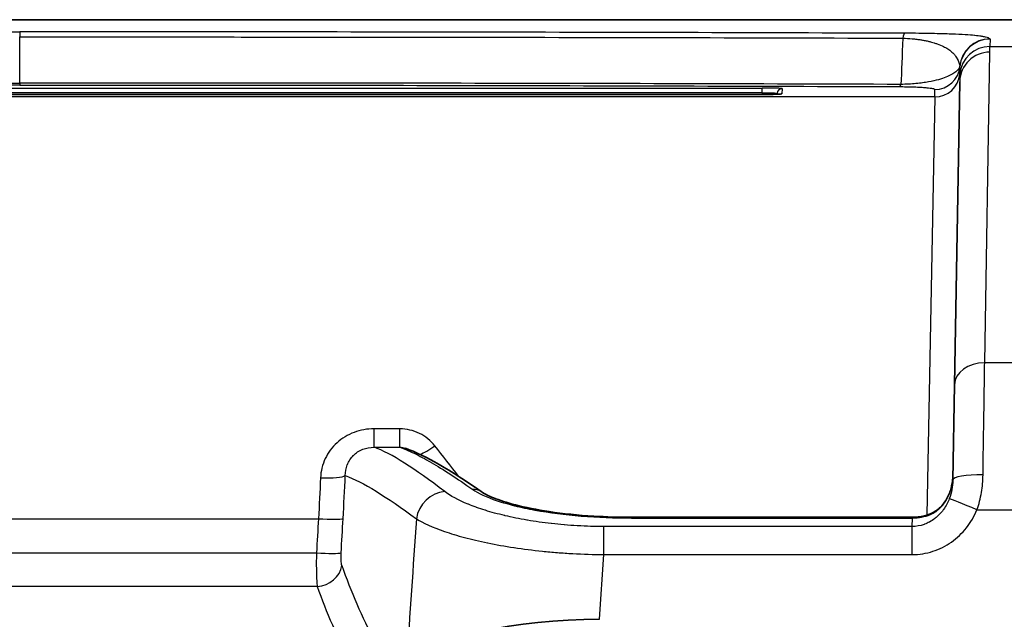
# Model space of a CAD drawing. Units: millimetres. Extents: x 43 to 4602, y 24 to 1429.
# Drawn here: x 1816 to 1865, y 590 to 621 of the extents above; entities that cross this region are included whole.
import ezdxf

# ---------------------------------------------------------------- set-up
doc = ezdxf.new("R2010")
doc.units = ezdxf.units.MM
doc.header["$LTSCALE"] = 3
doc.layers.add('Visible (ISO)', color=7, linetype='Continuous', lineweight=35)
doc.layers.add('Visible Narrow (ISO)', color=7, linetype='Continuous', lineweight=25)

msp = doc.modelspace()

# ---------------------------------------------------------------- linework, layer by layer
at = {"layer": 'Visible (ISO)'}
for p, q in [((1905.78, 620.709), (1725.847, 620.709)), ((1863.17, 617.586), (1862.903, 602.312)), ((1853.192, 616.942), (1778.434, 616.942)), ((1853.966, 616.954), (1853.969, 616.994)), ((1862.903, 602.312), (1862.819, 597.512)), ((1846.632, 595.638), (1860.787, 595.638))]:
    msp.add_line(p, q, dxfattribs=at)
msp.add_ellipse((1844.816, 587.215), major_axis=(10.186, 0.076), ratio=0.322237, start_param=1.547648, end_param=2.773565, dxfattribs=at)
for points, knots in [([(1853.192, 616.942), (1853.298, 616.942), (1853.405, 616.942), (1853.609, 616.945), (1853.708, 616.946), (1853.881, 616.951), (1853.956, 616.953), (1854.073, 616.959), (1854.118, 616.962), (1854.143, 616.965), (1854.147, 616.966), (1854.147, 616.966)], [0, 0, 0, 0, 0.0317901, 0.0317901, 0.0644336, 0.0644336, 0.0966589, 0.0966589, 0.1279557, 0.1279557, 0.1366461, 0.1366461, 0.1366461, 0.1366461]), ([(1861.732, 595.827), (1861.826, 595.867), (1861.92, 595.921), (1862.101, 596.054), (1862.188, 596.133), (1862.365, 596.331), (1862.451, 596.454), (1862.618, 596.753), (1862.69, 596.936), (1862.743, 597.135), (1862.746, 597.147), (1862.758, 597.196), (1862.766, 597.233), (1862.796, 597.382), (1862.811, 597.495), (1862.821, 597.648), (1862.822, 597.688), (1862.823, 597.728)], [0, 0, 0, 0, 0.0333134, 0.0333134, 0.0683231, 0.0683231, 0.1129388, 0.1129388, 0.1713102, 0.1713102, 0.175145, 0.175145, 0.186652, 0.186652, 0.221238, 0.221238, 0.233238, 0.233238, 0.233238, 0.233238]), ([(1839.067, 596.932), (1839.194, 596.844), (1839.405, 596.73), (1839.979, 596.497), (1840.358, 596.375), (1841.288, 596.135), (1841.868, 596.019), (1843.188, 595.82), (1843.955, 595.742), (1845.357, 595.657), (1845.996, 595.638), (1846.632, 595.638)], [0, 0, 0, 0, 0.1653662, 0.1653662, 0.3445992, 0.3445992, 0.5534673, 0.5534673, 0.7919486, 0.7919486, 0.982635, 0.982635, 0.982635, 0.982635]), ([(1860.787, 595.638), (1860.886, 595.638), (1860.986, 595.644), (1861.28, 595.679), (1861.474, 595.727), (1861.678, 595.805), (1861.705, 595.816), (1861.732, 595.827)], [0, 0, 0, 0, 0.02973655, 0.02973655, 0.08942022, 0.08942022, 0.09879927, 0.09879927, 0.09879927, 0.09879927])]:
    msp.add_open_spline(points, degree=3, knots=knots, dxfattribs=at)
for points in [[(1835.246, 599.116), (1835.247, 599.116), (1835.247, 599.116), (1835.248, 599.115)], [(1835.248, 599.115), (1836.255, 598.76), (1837.509, 598.013), (1839.067, 596.932)]]:
    msp.add_open_spline(points, degree=3, dxfattribs=at)
at = {"layer": 'Visible Narrow (ISO)'}
for p, q in [((1815.813, 620.099), (1815.813, 619.839)), ((1815.813, 617.518), (1815.813, 619.839)), ((1864.697, 619.731), (1864.691, 619.357)), ((1864.427, 603.423), (1864.693, 619.076)), ((1864.691, 619.357), (1867.499, 619.357)), ((1864.691, 619.357), (1864.691, 619.357)), ((1863.173, 617.972), (1863.18, 618.346)), ((1863.173, 617.972), (1863.173, 617.972)), ((1778.417, 617.264), (1853.209, 617.264)), ((1815.813, 617.518), (1815.813, 617.418)), ((1853.209, 617.024), (1853.209, 617.264)), ((1854.222, 617.235), (1854.209, 616.976)), ((1861.908, 616.818), (1861.915, 617.192)), ((1861.908, 616.818), (1769.718, 616.818)), ((1853.209, 617.024), (1778.417, 617.024)), ((1853.192, 616.942), (1778.434, 616.942)), ((1853.192, 616.942), (1853.192, 616.942)), ((1853.209, 617.024), (1853.205, 616.942)), ((1861.908, 616.818), (1861.52, 595.749)), ((1867.774, 603.423), (1864.427, 603.423)), ((1834.963, 600.095), (1833.664, 600.095)), ((1833.664, 599.168), (1833.664, 600.095)), ((1834.963, 599.168), (1834.963, 600.095)), ((1833.664, 599.168), (1834.963, 599.168)), ((1838.197, 597.346), (1838.197, 597.346)), ((1839.224, 596.004), (1839.224, 596.004)), ((1864.04, 596.016), (1868.326, 596.016)), ((1800.764, 595.567), (1830.862, 595.567)), ((1840.97, 595.567), (1840.97, 595.567)), ((1846.632, 595.638), (1846.632, 595.601)), ((1846.632, 595.601), (1860.787, 595.601)), ((1860.78, 595.173), (1860.787, 595.601)), ((1860.787, 595.638), (1860.787, 595.601)), ((1860.78, 595.173), (1845.249, 595.173)), ((1845.249, 593.759), (1845.249, 595.173)), ((1860.78, 593.759), (1860.78, 595.173)), ((1800.863, 593.846), (1830.763, 593.846)), ((1845.028, 590.498), (1845.249, 593.759)), ((1845.249, 593.759), (1860.78, 593.759)), ((1830.803, 592.154), (1800.824, 592.154))]:
    msp.add_line(p, q, dxfattribs=at)
for centre, major_axis, ratio, start_param, end_param in [((1860.405, 618.502), (0.005, 1.524), 0.131969, 0.025464, 0.578212), ((1864.69, 618.222), (1.082, 1.073), 0.999111, 0.790085, 2.269847), ((1864.697, 618.208), (-1.524, 0.027), 0.999544, 4.729836, 6.209598), ((1848.684, 619.612), (16.013, 0.119), 0.030177, 6.282415, 6.312617), ((1864.693, 617.56), (-1.524, 0.027), 0.994912, 4.729753, 6.283185), ((1864.691, 617.834), (-1.524, 0.027), 0.99937, 4.729833, 6.209594), ((1864.691, 617.834), (-1.524, 0.027), 0.999369, 4.729889, 6.209651), ((1861.915, 618.462), (1.27, -0.022), 0.999544, 4.729834, 6.209596), ((1848.703, 618.248), (14.476, 0.099), 0.030177, 6.282434, 6.312652), ((1861.908, 618.087), (1.27, -0.022), 0.99937, 4.729831, 6.209593), ((1854.222, 616.981), (-0.254, 0.013), 0.999563, 4.764726, 6.283185), ((1860.141, 618.606), (-0.005, -1.27), 0.134397, 0.028128, 0.423479), ((1854.209, 616.722), (-0.254, 0.013), 0.999442, 4.76472, 5.069019), ((1864.427, 602.286), (-1.524, 0.027), 0.746475, 4.725418, 6.283185), ((1836.727, 599.531), (1.02, 0.757), 0.186763, 3.767855, 4.574694), ((1830.969, 597.827), (1.269, -0.051), 0.159593, 4.718827, 6.092802), ((1864.343, 597.485), (-1.524, 0.027), 0.190612, 4.715716, 6.283185), ((1837.229, 595.457), (-0.918, -1.216), 0.919819, 3.829003, 5.247637), ((1838.633, 596.306), (0.434, 0.626), 0.915423, 6.283184, 6.931879), ((1864.04, 595.989), (-1.407, 0.586), 0.016112, 4.719097, 6.160478), ((1860.762, 597.355), (2.086, -0.069), 0.840331, 4.752635, 5.202134), ((1862.031, 595.126), (-0.299, 0.701), 0.264685, 0.000016, 0.289607), ((1830.862, 595.656), (1.268, -0.073), 0.069641, 4.716408, 6.092339), ((1830.763, 593.934), (1.268, -0.073), 0.069641, 4.716404, 6.091257), ((1830.803, 593.3), (-1.2, -0.415), 0.892495, 1.271499, 2.694822), ((1921.85, 600.442), (91.004, 0.17), 0.482394, 3.303194, 3.393005), ((1898.78, 597.026), (69.173, -3.099), 0.542754, 3.353655, 3.457734)]:
    msp.add_ellipse(centre, major_axis=major_axis, ratio=ratio, start_param=start_param, end_param=end_param, dxfattribs=at)
for points, knots in [([(1771.222, 620.025), (1774.918, 620.038), (1778.62, 620.048), (1782.328, 620.058), (1782.353, 620.058), (1782.377, 620.058), (1782.401, 620.058), (1786.086, 620.067), (1789.778, 620.075), (1793.472, 620.081), (1793.52, 620.081), (1793.569, 620.081), (1793.617, 620.081), (1797.287, 620.087), (1800.96, 620.091), (1804.635, 620.094), (1804.705, 620.094), (1804.776, 620.094), (1804.846, 620.094), (1808.499, 620.097), (1812.156, 620.098), (1815.813, 620.099)], [0, 0, 0, 0, 0.0111819, 0.0111819, 0.0111819, 0.01125504, 0.01125504, 0.01125504, 0.02236381, 0.02236381, 0.02236381, 0.02250929, 0.02250929, 0.02250929, 0.03354571, 0.03354571, 0.03354571, 0.03375646, 0.03375646, 0.03375646, 0.04472761, 0.04472761, 0.04472761, 0.04472761]), ([(1860.405, 620.025), (1856.709, 620.038), (1853.006, 620.048), (1849.298, 620.058), (1849.274, 620.058), (1849.249, 620.058), (1849.225, 620.058), (1845.541, 620.067), (1841.848, 620.075), (1838.154, 620.081), (1838.106, 620.081), (1838.057, 620.081), (1838.009, 620.081), (1834.339, 620.087), (1830.666, 620.091), (1826.991, 620.094), (1826.921, 620.094), (1826.851, 620.094), (1826.78, 620.094), (1823.127, 620.097), (1819.471, 620.098), (1815.813, 620.099)], [0, 0, 0, 0, 0.0111819, 0.0111819, 0.0111819, 0.01125504, 0.01125504, 0.01125504, 0.02236381, 0.02236381, 0.02236381, 0.02250929, 0.02250929, 0.02250929, 0.03354571, 0.03354571, 0.03354571, 0.03375646, 0.03375646, 0.03375646, 0.04472761, 0.04472761, 0.04472761, 0.04472761]), ([(1815.813, 619.839), (1817.671, 619.84), (1819.532, 619.84), (1823.249, 619.839), (1825.107, 619.838), (1830.679, 619.835), (1834.391, 619.832), (1841.811, 619.823), (1845.518, 619.816), (1852.918, 619.8), (1856.612, 619.79), (1860.299, 619.778)], [-0.00000006, -0.00000006, -0.00000006, -0.00000006, 0.00557484, 0.00557484, 0.01114974, 0.01114974, 0.02229954, 0.02229954, 0.03344933, 0.03344933, 0.04459913, 0.04459913, 0.04459913, 0.04459913]), ([(1860.299, 619.778), (1860.47, 619.774), (1860.629, 619.764), (1860.778, 619.75), (1860.819, 619.747), (1860.859, 619.743), (1860.898, 619.738), (1860.933, 619.734), (1860.968, 619.73), (1861.001, 619.726), (1861.074, 619.717), (1861.143, 619.707), (1861.207, 619.697), (1861.266, 619.688), (1861.321, 619.678), (1861.374, 619.668), (1861.445, 619.654), (1861.512, 619.64), (1861.575, 619.626), (1861.636, 619.611), (1861.693, 619.597), (1861.746, 619.582), (1861.794, 619.569), (1861.839, 619.556), (1861.882, 619.543), (1861.937, 619.526), (1861.989, 619.508), (1862.038, 619.491), (1862.158, 619.448), (1862.261, 619.403), (1862.35, 619.359), (1862.389, 619.34), (1862.426, 619.32), (1862.46, 619.301), (1862.541, 619.256), (1862.609, 619.211), (1862.669, 619.166), (1862.693, 619.148), (1862.716, 619.131), (1862.737, 619.113), (1862.794, 619.065), (1862.843, 619.018), (1862.885, 618.973), (1862.897, 618.959), (1862.91, 618.944), (1862.921, 618.929), (1862.923, 618.927), (1862.925, 618.925), (1862.926, 618.923), (1862.939, 618.906), (1862.952, 618.889), (1862.964, 618.872), (1862.988, 618.838), (1863.01, 618.804), (1863.03, 618.77), (1863.036, 618.76), (1863.041, 618.75), (1863.047, 618.74), (1863.116, 618.614), (1863.157, 618.487), (1863.173, 618.359)], [0, 0, 0, 0, 0.00051043, 0.00051043, 0.00051043, 0.0006502, 0.0006502, 0.0006502, 0.00077665, 0.00077665, 0.00077665, 0.00105284, 0.00105284, 0.00105284, 0.0013004, 0.0013004, 0.0013004, 0.00163009, 0.00163009, 0.00163009, 0.00195059, 0.00195059, 0.00195059, 0.00223414, 0.00223414, 0.00223414, 0.00260079, 0.00260079, 0.00260079, 0.00350492, 0.00350492, 0.00350492, 0.00390119, 0.00390119, 0.00390119, 0.00482933, 0.00482933, 0.00482933, 0.00520159, 0.00520159, 0.00520159, 0.00619421, 0.00619421, 0.00619421, 0.00650198, 0.00650198, 0.00650198, 0.00654449, 0.00654449, 0.00654449, 0.00689655, 0.00689655, 0.00689655, 0.00759938, 0.00759938, 0.00759938, 0.00780238, 0.00780238, 0.00780238, 0.01040317, 0.01040317, 0.01040317, 0.01040317]), ([(1864.69, 619.746), (1864.661, 619.775), (1864.589, 619.803), (1864.469, 619.831), (1864.469, 619.831), (1864.468, 619.831), (1864.467, 619.831), (1864.437, 619.838), (1864.405, 619.845), (1864.37, 619.851), (1864.351, 619.855), (1864.332, 619.858), (1864.312, 619.862), (1864.292, 619.865), (1864.271, 619.868), (1864.249, 619.872), (1864.248, 619.872), (1864.247, 619.872), (1864.246, 619.872), (1864.159, 619.886), (1864.055, 619.899), (1863.926, 619.911), (1863.925, 619.911), (1863.923, 619.912), (1863.922, 619.912), (1863.793, 619.924), (1863.639, 619.937), (1863.45, 619.949), (1863.448, 619.949), (1863.447, 619.949), (1863.445, 619.949), (1863.255, 619.961), (1863.027, 619.972), (1862.752, 619.983), (1862.614, 619.988), (1862.463, 619.993), (1862.296, 619.998), (1862.129, 620.003), (1861.947, 620.007), (1861.751, 620.011), (1861.653, 620.013), (1861.551, 620.014), (1861.445, 620.016), (1861.339, 620.017), (1861.228, 620.019), (1861.114, 620.02), (1860.888, 620.023), (1860.652, 620.024), (1860.405, 620.025)], [0, 0, 0, 0, 0.00291451, 0.00291451, 0.00291451, 0.00293452, 0.00293452, 0.00293452, 0.00364741, 0.00364741, 0.00364741, 0.00401455, 0.00401455, 0.00401455, 0.00438217, 0.00438217, 0.00438217, 0.00440177, 0.00440177, 0.00440177, 0.00585364, 0.00585364, 0.00585364, 0.00586903, 0.00586903, 0.00586903, 0.00732505, 0.00732505, 0.00732505, 0.00733629, 0.00733629, 0.00733629, 0.00879635, 0.00879635, 0.00879635, 0.00953191, 0.00953191, 0.00953191, 0.0102674, 0.0102674, 0.0102674, 0.0106351, 0.0106351, 0.0106351, 0.01100278, 0.01100278, 0.01100278, 0.01173806, 0.01173806, 0.01173806, 0.01173806]), ([(1863.173, 618.359), (1863.148, 618.265), (1863.081, 618.171), (1862.91, 618.032), (1862.841, 617.986), (1862.678, 617.896), (1862.583, 617.852), (1862.364, 617.766), (1862.239, 617.725), (1861.948, 617.645), (1861.783, 617.606), (1861.504, 617.556), (1861.405, 617.54), (1861.194, 617.511), (1861.082, 617.497), (1860.733, 617.466), (1860.475, 617.452), (1860.207, 617.448)], [0.000445501, 0.000445501, 0.000445501, 0.000445501, 0.002028835, 0.002028835, 0.002820502, 0.002820502, 0.003612169, 0.003612169, 0.004403837, 0.004403837, 0.005195504, 0.005195504, 0.005591337, 0.005591337, 0.005987171, 0.005987171, 0.006778838, 0.006778838, 0.006778838, 0.006778838]), ([(1771.42, 617.448), (1775.098, 617.461), (1778.784, 617.472), (1786.168, 617.49), (1789.869, 617.497), (1797.272, 617.509), (1800.977, 617.514), (1808.392, 617.518), (1812.102, 617.517), (1815.813, 617.518)], [0, 0, 0, 0, 0.01113261, 0.01113261, 0.02226523, 0.02226523, 0.03339784, 0.03339784, 0.04453045, 0.04453045, 0.04453045, 0.04453045]), ([(1815.813, 617.418), (1812.178, 617.417), (1808.543, 617.416), (1804.911, 617.413), (1804.841, 617.413), (1804.771, 617.413), (1804.7, 617.413), (1801.047, 617.41), (1797.396, 617.405), (1793.748, 617.398), (1793.699, 617.398), (1793.651, 617.398), (1793.603, 617.398), (1789.931, 617.391), (1786.26, 617.383), (1782.598, 617.372), (1782.574, 617.372), (1782.549, 617.372), (1782.525, 617.372), (1778.839, 617.362), (1775.159, 617.35), (1771.485, 617.336)], [0, 0, 0, 0, 0.0109, 0.0109, 0.0109, 0.01111119, 0.01111119, 0.01111119, 0.02207759, 0.02207759, 0.02207759, 0.02222237, 0.02222237, 0.02222237, 0.03326089, 0.03326089, 0.03326089, 0.03333356, 0.03333356, 0.03333356, 0.04444474, 0.04444474, 0.04444474, 0.04444474]), ([(1860.207, 617.448), (1856.528, 617.461), (1852.842, 617.472), (1845.458, 617.49), (1841.758, 617.497), (1834.354, 617.509), (1830.65, 617.514), (1823.235, 617.518), (1819.524, 617.517), (1815.813, 617.518)], [0, 0, 0, 0, 0.01113261, 0.01113261, 0.02226523, 0.02226523, 0.03339784, 0.03339784, 0.04453045, 0.04453045, 0.04453045, 0.04453045]), ([(1815.813, 617.418), (1819.448, 617.417), (1823.083, 617.416), (1826.715, 617.413), (1826.785, 617.413), (1826.856, 617.413), (1826.926, 617.413), (1830.58, 617.41), (1834.23, 617.405), (1837.879, 617.398), (1837.927, 617.398), (1837.975, 617.398), (1838.023, 617.398), (1841.695, 617.391), (1845.366, 617.383), (1849.029, 617.372), (1849.053, 617.372), (1849.077, 617.372), (1849.101, 617.372), (1852.788, 617.362), (1856.468, 617.35), (1860.141, 617.336)], [0, 0, 0, 0, 0.0109, 0.0109, 0.0109, 0.01111119, 0.01111119, 0.01111119, 0.02207759, 0.02207759, 0.02207759, 0.02222237, 0.02222237, 0.02222237, 0.03326089, 0.03326089, 0.03326089, 0.03333356, 0.03333356, 0.03333356, 0.04444474, 0.04444474, 0.04444474, 0.04444474]), ([(1854.222, 617.235), (1854.222, 617.236), (1854.217, 617.238), (1854.206, 617.24), (1854.196, 617.241), (1854.183, 617.243), (1854.167, 617.244), (1854.16, 617.245), (1854.154, 617.245), (1854.146, 617.246), (1854.145, 617.246), (1854.143, 617.246), (1854.142, 617.246), (1854.116, 617.248), (1854.085, 617.25), (1854.049, 617.251), (1854.031, 617.252), (1854.012, 617.253), (1853.992, 617.254), (1853.971, 617.254), (1853.949, 617.255), (1853.926, 617.256), (1853.833, 617.258), (1853.721, 617.261), (1853.598, 617.262), (1853.475, 617.264), (1853.343, 617.264), (1853.209, 617.264)], [0, 0, 0, 0, 0.000183079, 0.000183079, 0.000183079, 0.000337148, 0.000337148, 0.000337148, 0.000394923, 0.000394923, 0.000394923, 0.000407562, 0.000407562, 0.000407562, 0.000603458, 0.000603458, 0.000603458, 0.000701406, 0.000701406, 0.000701406, 0.000799354, 0.000799354, 0.000799354, 0.001199031, 0.001199031, 0.001199031, 0.001598708, 0.001598708, 0.001598708, 0.001598708]), ([(1860.141, 617.336), (1860.258, 617.336), (1860.368, 617.335), (1860.468, 617.333), (1860.568, 617.331), (1860.656, 617.329), (1860.737, 617.327), (1860.899, 617.322), (1861.024, 617.316), (1861.133, 617.311), (1861.242, 617.305), (1861.331, 617.299), (1861.408, 617.292), (1861.485, 617.286), (1861.549, 617.28), (1861.605, 617.273), (1861.716, 617.261), (1861.792, 617.247), (1861.842, 617.234), (1861.891, 617.22), (1861.915, 617.206), (1861.915, 617.192)], [0, 0, 0, 0, 0.00034887, 0.00034887, 0.00034887, 0.000697739, 0.000697739, 0.000697739, 0.001395478, 0.001395478, 0.001395478, 0.002093217, 0.002093217, 0.002093217, 0.002790957, 0.002790957, 0.002790957, 0.004186435, 0.004186435, 0.004186435, 0.005581913, 0.005581913, 0.005581913, 0.005581913]), ([(1853.192, 616.942), (1853.254, 616.942), (1853.315, 616.942), (1853.374, 616.942), (1853.425, 616.943), (1853.475, 616.943), (1853.523, 616.944), (1853.541, 616.944), (1853.559, 616.944), (1853.577, 616.944), (1853.585, 616.944), (1853.593, 616.945), (1853.6, 616.945), (1853.658, 616.945), (1853.713, 616.947), (1853.765, 616.948), (1853.817, 616.949), (1853.866, 616.95), (1853.91, 616.952), (1854.004, 616.955), (1854.08, 616.959), (1854.131, 616.963), (1854.182, 616.967), (1854.208, 616.971), (1854.209, 616.976)], [0, 0, 0, 0, 0.000182759, 0.000182759, 0.000182759, 0.000336847, 0.000336847, 0.000336847, 0.00039463, 0.00039463, 0.00039463, 0.00041991, 0.00041991, 0.00041991, 0.00060951, 0.00060951, 0.00060951, 0.000799081, 0.000799081, 0.000799081, 0.001198645, 0.001198645, 0.001198645, 0.001598221, 0.001598221, 0.001598221, 0.001598221]), ([(1853.209, 617.024), (1853.31, 617.025), (1853.409, 617.026), (1853.501, 617.026), (1853.593, 617.025), (1853.677, 617.023), (1853.747, 617.021), (1853.817, 617.018), (1853.874, 617.014), (1853.911, 617.01), (1853.949, 617.005), (1853.969, 617), (1853.969, 616.994)], [0, 0, 0, 0, 0.000297518, 0.000297518, 0.000297518, 0.000594899, 0.000594899, 0.000594899, 0.000892777, 0.000892777, 0.000892777, 0.001190374, 0.001190374, 0.001190374, 0.001190374]), ([(1864.343, 597.776), (1864.371, 599.64), (1864.398, 601.476), (1864.419, 602.864), (1864.421, 603.059), (1864.424, 603.246), (1864.427, 603.423)], [4.9042031, 4.9042031, 4.9042031, 4.9042031, 5.4749586, 5.4749586, 5.4749586, 5.5552141, 5.5552141, 5.5552141, 5.5552141]), ([(1833.664, 600.095), (1833.32, 600.095), (1832.979, 600.035), (1832.503, 599.858), (1832.348, 599.784), (1832.06, 599.609), (1831.925, 599.509), (1831.676, 599.284), (1831.562, 599.158), (1831.363, 598.89), (1831.278, 598.747), (1831.135, 598.443), (1831.079, 598.283), (1831, 597.959), (1830.976, 597.793), (1830.969, 597.624)], [0, 0, 0, 0, 0.001028138, 0.001028138, 0.001542207, 0.001542207, 0.002056276, 0.002056276, 0.002570345, 0.002570345, 0.003084414, 0.003084414, 0.003598484, 0.003598484, 0.004112553, 0.004112553, 0.004112553, 0.004112553]), ([(1836.727, 599.239), (1836.623, 599.371), (1836.505, 599.49), (1836.374, 599.595), (1836.245, 599.699), (1836.104, 599.789), (1835.955, 599.862), (1835.801, 599.938), (1835.636, 599.997), (1835.468, 600.036), (1835.303, 600.075), (1835.134, 600.095), (1834.963, 600.095)], [0, 0, 0, 0, 0.000509779, 0.000509779, 0.000509779, 0.001010009, 0.001010009, 0.001010009, 0.001529336, 0.001529336, 0.001529336, 0.002039114, 0.002039114, 0.002039114, 0.002039114]), ([(1832.213, 597.738), (1832.215, 597.924), (1832.248, 598.106), (1832.316, 598.279), (1832.318, 598.283), (1832.319, 598.287), (1832.321, 598.29), (1832.354, 598.373), (1832.395, 598.451), (1832.442, 598.526), (1832.445, 598.53), (1832.447, 598.534), (1832.45, 598.538), (1832.498, 598.612), (1832.555, 598.682), (1832.618, 598.747), (1832.621, 598.75), (1832.624, 598.752), (1832.626, 598.755), (1832.69, 598.82), (1832.76, 598.877), (1832.836, 598.928), (1832.916, 598.981), (1833.003, 599.027), (1833.093, 599.063), (1833.273, 599.135), (1833.469, 599.17), (1833.664, 599.168)], [0.000000005, 0.000000005, 0.000000005, 0.000000005, 0.000581068, 0.000581068, 0.000581068, 0.000593705, 0.000593705, 0.000593705, 0.000871602, 0.000871602, 0.000871602, 0.000885873, 0.000885873, 0.000885873, 0.001162137, 0.001162137, 0.001162137, 0.001174393, 0.001174393, 0.001174393, 0.001452671, 0.001452671, 0.001452671, 0.001743205, 0.001743205, 0.001743205, 0.002324272, 0.002324272, 0.002324272, 0.002324272]), ([(1834.963, 599.168), (1835.181, 599.092), (1835.423, 598.989), (1835.686, 598.861), (1835.947, 598.734), (1836.229, 598.583), (1836.532, 598.407), (1836.536, 598.405), (1836.539, 598.403), (1836.543, 598.401), (1837.157, 598.044), (1837.855, 597.59), (1838.633, 597.045)], [0.00093178, 0.00093178, 0.00093178, 0.00093178, 0.00448428, 0.00448428, 0.00448428, 0.00799464, 0.00799464, 0.00799464, 0.00803678, 0.00803678, 0.00803678, 0.01514177, 0.01514177, 0.01514177, 0.01514177]), ([(1861.692, 595.776), (1861.782, 595.813), (1861.868, 595.859), (1861.95, 595.915), (1861.991, 595.943), (1862.032, 595.974), (1862.071, 596.006), (1862.091, 596.022), (1862.11, 596.039), (1862.129, 596.056), (1862.142, 596.068), (1862.154, 596.08), (1862.167, 596.092), (1862.173, 596.098), (1862.178, 596.103), (1862.184, 596.109), (1862.321, 596.245), (1862.432, 596.398), (1862.524, 596.566), (1862.529, 596.575), (1862.534, 596.583), (1862.538, 596.592), (1862.629, 596.764), (1862.696, 596.942), (1862.743, 597.127), (1862.745, 597.133), (1862.746, 597.139), (1862.748, 597.146), (1862.795, 597.337), (1862.82, 597.534), (1862.823, 597.728)], [0, 0, 0, 0, 0.000300912, 0.000300912, 0.000300912, 0.000451368, 0.000451368, 0.000451368, 0.000526596, 0.000526596, 0.000526596, 0.000578569, 0.000578569, 0.000578569, 0.000601824, 0.000601824, 0.000601824, 0.001173847, 0.001173847, 0.001173847, 0.001203648, 0.001203648, 0.001203648, 0.001786137, 0.001786137, 0.001786137, 0.001805473, 0.001805473, 0.001805473, 0.002407297, 0.002407297, 0.002407297, 0.002407297]), ([(1864.04, 596.016), (1864.141, 596.302), (1864.214, 596.595), (1864.313, 597.183), (1864.339, 597.479), (1864.343, 597.776)], [0, 0, 0, 0, 0.00090795, 0.00090795, 0.001815899, 0.001815899, 0.001815899, 0.001815899]), ([(1862.819, 597.512), (1862.817, 597.358), (1862.803, 597.203), (1862.775, 597.046), (1862.747, 596.889), (1862.705, 596.73), (1862.644, 596.574)], [0, 0, 0, 0, 0.000507547, 0.000507547, 0.000507547, 0.001015093, 0.001015093, 0.001015093, 0.001015093]), ([(1845.249, 595.173), (1844.799, 595.173), (1844.353, 595.185), (1843.911, 595.21), (1843.907, 595.21), (1843.904, 595.21), (1843.9, 595.21), (1843.682, 595.222), (1843.465, 595.237), (1843.252, 595.255), (1843.246, 595.256), (1843.241, 595.256), (1843.236, 595.257), (1843.024, 595.274), (1842.816, 595.295), (1842.611, 595.318), (1842.605, 595.319), (1842.599, 595.319), (1842.592, 595.32), (1842.178, 595.367), (1841.779, 595.424), (1841.393, 595.49), (1841.385, 595.491), (1841.377, 595.493), (1841.37, 595.494), (1840.985, 595.56), (1840.612, 595.637), (1840.265, 595.719), (1840.258, 595.721), (1840.25, 595.722), (1840.243, 595.724), (1839.897, 595.807), (1839.574, 595.895), (1839.274, 595.989), (1839.268, 595.991), (1839.262, 595.993), (1839.255, 595.995), (1839.108, 596.041), (1838.966, 596.088), (1838.83, 596.136), (1838.825, 596.138), (1838.82, 596.14), (1838.814, 596.142), (1838.678, 596.191), (1838.547, 596.241), (1838.423, 596.291), (1838.419, 596.293), (1838.414, 596.294), (1838.41, 596.296), (1837.9, 596.504), (1837.508, 596.718), (1837.229, 596.933)], [0, 0, 0, 0, 0.00134306, 0.00134306, 0.00134306, 0.00135383, 0.00135383, 0.00135383, 0.002015, 0.002015, 0.002015, 0.00203074, 0.00203074, 0.00203074, 0.00268766, 0.00268766, 0.00268766, 0.00270765, 0.00270765, 0.00270765, 0.00403538, 0.00403538, 0.00403538, 0.00406148, 0.00406148, 0.00406148, 0.00538645, 0.00538645, 0.00538645, 0.0054153, 0.0054153, 0.0054153, 0.00674171, 0.00674171, 0.00674171, 0.00676913, 0.00676913, 0.00676913, 0.00742091, 0.00742091, 0.00742091, 0.00744604, 0.00744604, 0.00744604, 0.00810115, 0.00810115, 0.00810115, 0.00812295, 0.00812295, 0.00812295, 0.0108306, 0.0108306, 0.0108306, 0.0108306]), ([(1838.633, 597.045), (1838.914, 596.847), (1839.324, 596.655), (1839.864, 596.474), (1839.866, 596.473), (1839.868, 596.472), (1839.87, 596.472), (1840.138, 596.382), (1840.431, 596.298), (1840.746, 596.22), (1840.749, 596.219), (1840.753, 596.218), (1840.756, 596.217), (1841.071, 596.139), (1841.41, 596.067), (1841.77, 596.001), (1841.774, 596), (1841.777, 596), (1841.781, 595.999), (1842.505, 595.867), (1843.283, 595.768), (1844.106, 595.701), (1844.933, 595.633), (1845.776, 595.601), (1846.632, 595.601)], [0, 0, 0, 0, 0.0025373, 0.0025373, 0.0025373, 0.00254777, 0.00254777, 0.00254777, 0.00380594, 0.00380594, 0.00380594, 0.00381863, 0.00381863, 0.00381863, 0.00507459, 0.00507459, 0.00507459, 0.00508737, 0.00508737, 0.00508737, 0.00761189, 0.00761189, 0.00761189, 0.01014918, 0.01014918, 0.01014918, 0.01014918]), ([(1862.644, 596.574), (1862.57, 596.382), (1862.475, 596.202), (1862.356, 596.035), (1862.351, 596.029), (1862.346, 596.022), (1862.341, 596.016), (1862.28, 595.931), (1862.211, 595.849), (1862.138, 595.774), (1862.074, 595.708), (1862.006, 595.646), (1861.934, 595.589), (1861.925, 595.582), (1861.916, 595.575), (1861.907, 595.568), (1861.827, 595.506), (1861.74, 595.449), (1861.649, 595.4), (1861.567, 595.355), (1861.482, 595.316), (1861.395, 595.284), (1861.387, 595.281), (1861.38, 595.278), (1861.372, 595.276), (1861.185, 595.209), (1860.983, 595.173), (1860.78, 595.173)], [0, 0, 0, 0, 0.00062429, 0.00062429, 0.00062429, 0.000649146, 0.000649146, 0.000649146, 0.000968, 0.000968, 0.000968, 0.001248581, 0.001248581, 0.001248581, 0.001282234, 0.001282234, 0.001282234, 0.001591493, 0.001591493, 0.001591493, 0.001872871, 0.001872871, 0.001872871, 0.001896615, 0.001896615, 0.001896615, 0.002497162, 0.002497162, 0.002497162, 0.002497162]), ([(1860.78, 593.759), (1861.134, 593.759), (1861.485, 593.816), (1861.817, 593.923), (1861.982, 593.977), (1862.144, 594.043), (1862.301, 594.122), (1862.459, 594.201), (1862.61, 594.292), (1862.752, 594.393), (1862.895, 594.493), (1863.029, 594.604), (1863.156, 594.724), (1863.282, 594.845), (1863.402, 594.976), (1863.51, 595.114), (1863.728, 595.389), (1863.904, 595.69), (1864.04, 596.016)], [0, 0, 0, 0, 0.001059305, 0.001059305, 0.001059305, 0.001588958, 0.001588958, 0.001588958, 0.002118611, 0.002118611, 0.002118611, 0.002648264, 0.002648264, 0.002648264, 0.003177916, 0.003177916, 0.003177916, 0.004237222, 0.004237222, 0.004237222, 0.004237222]), ([(1835.798, 595.563), (1836.132, 595.349), (1836.603, 595.135), (1837.21, 594.926), (1837.212, 594.926), (1837.214, 594.925), (1837.216, 594.924), (1837.366, 594.873), (1837.525, 594.821), (1837.691, 594.771), (1837.693, 594.771), (1837.696, 594.77), (1837.699, 594.769), (1837.864, 594.719), (1838.036, 594.67), (1838.214, 594.623), (1838.217, 594.622), (1838.221, 594.621), (1838.224, 594.62), (1838.584, 594.524), (1838.97, 594.434), (1839.383, 594.349), (1839.387, 594.348), (1839.391, 594.347), (1839.395, 594.346), (1839.809, 594.262), (1840.254, 594.182), (1840.711, 594.113), (1840.715, 594.112), (1840.719, 594.112), (1840.723, 594.111), (1841.181, 594.042), (1841.656, 593.982), (1842.146, 593.931), (1842.393, 593.906), (1842.644, 593.883), (1842.9, 593.863), (1843.155, 593.842), (1843.415, 593.825), (1843.675, 593.81), (1844.195, 593.781), (1844.72, 593.764), (1845.249, 593.759)], [0, 0, 0, 0, 0.00310959, 0.00310959, 0.00310959, 0.00312067, 0.00312067, 0.00312067, 0.00388798, 0.00388798, 0.00388798, 0.00390084, 0.00390084, 0.00390084, 0.00466691, 0.00466691, 0.00466691, 0.00468101, 0.00468101, 0.00468101, 0.00622657, 0.00622657, 0.00622657, 0.00624135, 0.00624135, 0.00624135, 0.00778875, 0.00778875, 0.00778875, 0.00780169, 0.00780169, 0.00780169, 0.00935253, 0.00935253, 0.00935253, 0.01013498, 0.01013498, 0.01013498, 0.01091771, 0.01091771, 0.01091771, 0.0124827, 0.0124827, 0.0124827, 0.0124827]), ([(1830.763, 593.846), (1830.759, 593.666), (1830.757, 593.49), (1830.756, 593.153), (1830.758, 592.99), (1830.765, 592.696), (1830.77, 592.561), (1830.784, 592.329), (1830.793, 592.232), (1830.803, 592.154)], [0, 0, 0, 0, 0.000540948, 0.000540948, 0.001081896, 0.001081896, 0.001622844, 0.001622844, 0.002163792, 0.002163792, 0.002163792, 0.002163792]), ([(1832.045, 593.211), (1832.035, 593.24), (1832.027, 593.276), (1832.02, 593.32), (1832.013, 593.363), (1832.008, 593.414), (1832.005, 593.469), (1832.002, 593.524), (1832, 593.586), (1832, 593.649), (1832.001, 593.712), (1832.003, 593.778), (1832.007, 593.846)], [0, 0, 0, 0, 0.0001986657, 0.0001986657, 0.0001986657, 0.0003980592, 0.0003980592, 0.0003980592, 0.0005978616, 0.0005978616, 0.0005978616, 0.0007986106, 0.0007986106, 0.0007986106, 0.0007986106])]:
    msp.add_open_spline(points, degree=3, knots=knots, dxfattribs=at)
for points in [[(1860.299, 619.778), (1860.268, 618.889), (1860.238, 618.116), (1860.207, 617.448)], [(1864.693, 619.076), (1864.696, 619.214), (1864.69, 619.308), (1864.691, 619.357)], [(1863.173, 617.972), (1863.172, 617.924), (1863.173, 617.795), (1863.17, 617.586)], [(1837.928, 597.694), (1837.528, 598.212), (1837.128, 598.727), (1836.727, 599.239)], [(1837.229, 596.933), (1835.722, 598.093), (1834.527, 598.853), (1833.664, 599.168)], [(1834.963, 599.168), (1835.064, 599.166), (1835.159, 599.147), (1835.246, 599.116)], [(1832.106, 595.567), (1832.148, 596.294), (1832.184, 597.018), (1832.213, 597.738)], [(1832.213, 597.738), (1833.088, 597.42), (1834.291, 596.681), (1835.798, 595.563)], [(1830.969, 597.624), (1830.94, 596.942), (1830.904, 596.256), (1830.862, 595.567)], [(1830.862, 595.567), (1830.829, 594.993), (1830.796, 594.42), (1830.763, 593.846)], [(1832.007, 593.846), (1832.04, 594.42), (1832.073, 594.993), (1832.106, 595.567)], [(1835.798, 595.563), (1835.633, 593.15), (1835.469, 590.737), (1835.304, 588.325)]]:
    msp.add_open_spline(points, degree=3, dxfattribs=at)

doc.saveas('drawing.dxf')
